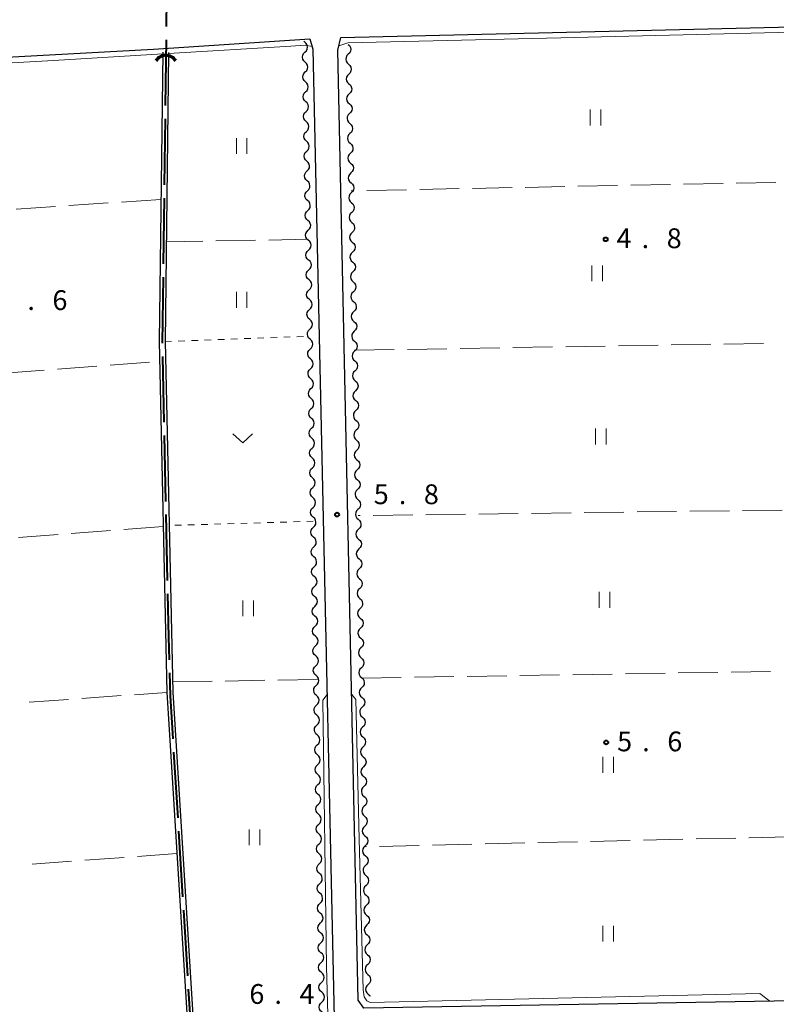
# Model space of a CAD drawing. Units: metres. Extents: x -72000 to -70000, y 34500 to 36000.
# Drawn here: x -71254 to -71111, y 35667 to 35854 of the extents above; entities that cross this region are included whole.
import ezdxf

# ---------------------------------------------------------------- set-up
doc = ezdxf.new("R2010")
doc.units = ezdxf.units.M
for name, color, linetype, lineweight in [('110600_大字・町・丁目界', 7, 'Continuous', 40), ('210100_道路縁(街区線)', 7, 'Continuous', 30), ('421900_坑口', 7, 'Continuous', 30), ('510100_河川', 7, 'Continuous', 30), ('510200_細流', 7, 'Continuous', 30), ('630100_植生界', 7, 'Continuous', 30), ('630200_耕地界', 7, 'Continuous', 30), ('631100_田', 7, 'Continuous', 13), ('631300_畑', 7, 'Continuous', 13), ('710200_等高線(主曲線)', 7, 'Continuous', 13), ('731200_図化機測定による標高点', 7, 'Continuous', 40)]:
    doc.layers.add(name, color=color, linetype=linetype, lineweight=lineweight)
doc.styles.add('Style-WORKING', font='MS Gothic.ttf')

msp = doc.modelspace()

# ---------------------------------------------------------------- linework, layer by layer
at = {"layer": '110600_大字・町・丁目界', "linetype": 'Continuous', "lineweight": 40}
for p, q in [((-71226.522, 35850.02), (-71226.679, 35837.521)), ((-71226.71, 35835.021), (-71226.867, 35822.522)), ((-71226.898, 35820.022), (-71227.054, 35807.523)), ((-71227.086, 35805.023), (-71227.242, 35792.524)), ((-71227.21, 35790.025), (-71226.944, 35777.527)), ((-71226.891, 35775.028), (-71226.626, 35762.531)), ((-71226.573, 35760.031), (-71226.307, 35747.534)), ((-71225.088, 35715.062), (-71224.315, 35702.586)), ((-71224.16, 35700.091), (-71223.386, 35687.615)), ((-71223.231, 35685.12), (-71222.457, 35672.644)), ((-71222.303, 35670.148), (-71221.529, 35657.672))]:
    msp.add_line(p, q, dxfattribs=at)
at = {"layer": '110600_大字・町・丁目界', "linetype": 'Continuous', "lineweight": 40, "flags": 128}
for points in [[(-71226.326, 35865.018), (-71226.36, 35862.94), (-71226.491, 35852.519)], [(-71226.254, 35745.035), (-71226.08, 35736.85), (-71225.952, 35732.539)], [(-71225.878, 35730.04), (-71225.75, 35725.73), (-71225.243, 35717.557)]]:
    msp.add_lwpolyline(points, dxfattribs=at)
at = {"layer": '210100_道路縁(街区線)', "linetype": 'Continuous', "lineweight": 30, "flags": 128}
for points in [[(-71193.41, 35850.44), (-70998.18, 35855.01)], [(-71279.09, 35405.82), (-71285.34, 35455.53), (-71290.29, 35526.85), (-71313.26, 35834.52), (-71311.63, 35838.56), (-71309.6, 35841.64), (-71307.59, 35843.14), (-71305.5, 35844.05), (-71228.92, 35848.25), (-71199.29, 35850.16), (-71198.69, 35848.21), (-71193.1, 35592.96)], [(-71193.98, 35848.04), (-71193.41, 35850.44)], [(-71190.1, 35668.08), (-71193.98, 35848.04)], [(-71189.03, 35666.55), (-71190.1, 35668.08)], [(-71000.29, 35669.74), (-71189.03, 35666.55)]]:
    msp.add_lwpolyline(points, dxfattribs=at)
at = {"layer": '421900_坑口', "linetype": 'Continuous', "lineweight": 70}
msp.add_arc((-71226.57, 35844.898), 2.165, 29.99927, 150.00073, dxfattribs=at)
at = {"layer": '510100_河川', "linetype": 'Continuous', "lineweight": 30, "flags": 128}
for points in [[(-71227.15, 35847.63), (-71227.81, 35792.81), (-71226.36, 35726.38), (-71213.08, 35512.6), (-71217.34, 35507.32), (-71226.85, 35496.33), (-71229.3, 35493.66), (-71236.03, 35487.02), (-71239.45, 35483.99), (-71240.14, 35483.68), (-71241.08, 35483.43), (-71284.45, 35480.83)], [(-71226.05, 35847.62), (-71226.71, 35792.81), (-71225.26, 35726.43), (-71211.95, 35512.17), (-71212.12, 35512), (-71216.5, 35506.61), (-71226.03, 35495.6), (-71228.51, 35492.9), (-71235.28, 35486.21), (-71238.84, 35483.07), (-71239.77, 35482.65), (-71240.9, 35482.34), (-71284.36, 35479.74)]]:
    msp.add_lwpolyline(points, dxfattribs=at)
at = {"layer": '510200_細流', "linetype": 'Continuous', "lineweight": 30, "flags": 128}
for points in [[(-71200.237, 35849.52), (-71200.401, 35849.667)], [(-71200.204, 35847.645), (-71199.94, 35847.901), (-71199.774, 35848.228), (-71199.721, 35848.591), (-71199.787, 35848.953), (-71199.965, 35849.273), (-71200.237, 35849.52)], [(-71192.03, 35849.13), (-71191.757, 35848.885), (-71191.578, 35848.564), (-71191.51, 35848.203), (-71191.562, 35847.84), (-71191.727, 35847.512), (-71191.99, 35847.255)], [(-71200.171, 35845.77), (-71200.443, 35846.016), (-71200.621, 35846.337), (-71200.687, 35846.699), (-71200.634, 35847.062), (-71200.467, 35847.389), (-71200.204, 35847.645)], [(-71191.99, 35847.255), (-71192.253, 35846.999), (-71192.418, 35846.671), (-71192.47, 35846.308), (-71192.402, 35845.946), (-71192.223, 35845.626), (-71191.95, 35845.381)], [(-71200.137, 35843.896), (-71199.874, 35844.151), (-71199.708, 35844.478), (-71199.654, 35844.841), (-71199.72, 35845.203), (-71199.898, 35845.524), (-71200.171, 35845.77)], [(-71191.95, 35845.381), (-71191.677, 35845.136), (-71191.498, 35844.815), (-71191.43, 35844.454), (-71191.483, 35844.091), (-71191.648, 35843.763), (-71191.91, 35843.506)], [(-71200.104, 35842.021), (-71200.376, 35842.267), (-71200.554, 35842.588), (-71200.62, 35842.95), (-71200.567, 35843.313), (-71200.401, 35843.64), (-71200.137, 35843.896)], [(-71191.91, 35843.506), (-71192.173, 35843.25), (-71192.338, 35842.922), (-71192.39, 35842.559), (-71192.322, 35842.197), (-71192.144, 35841.877), (-71191.87, 35841.632)], [(-71200.071, 35840.146), (-71199.807, 35840.402), (-71199.641, 35840.729), (-71199.587, 35841.092), (-71199.654, 35841.454), (-71199.831, 35841.775), (-71200.104, 35842.021)], [(-71191.87, 35841.632), (-71191.597, 35841.386), (-71191.418, 35841.066), (-71191.35, 35840.705), (-71191.403, 35840.341), (-71191.568, 35840.014), (-71191.83, 35839.757)], [(-71200.037, 35838.271), (-71200.31, 35838.518), (-71200.487, 35838.838), (-71200.554, 35839.2), (-71200.5, 35839.563), (-71200.334, 35839.89), (-71200.071, 35840.146)], [(-71191.83, 35839.757), (-71192.093, 35839.5), (-71192.258, 35839.173), (-71192.31, 35838.81), (-71192.243, 35838.448), (-71192.064, 35838.128), (-71191.79, 35837.883)], [(-71200.004, 35836.397), (-71199.74, 35836.652), (-71199.574, 35836.979), (-71199.521, 35837.342), (-71199.587, 35837.704), (-71199.765, 35838.025), (-71200.037, 35838.271)], [(-71191.79, 35837.883), (-71191.517, 35837.637), (-71191.338, 35837.317), (-71191.271, 35836.955), (-71191.323, 35836.592), (-71191.488, 35836.265), (-71191.751, 35836.008)], [(-71199.97, 35834.522), (-71200.243, 35834.768), (-71200.421, 35835.089), (-71200.487, 35835.451), (-71200.433, 35835.814), (-71200.267, 35836.141), (-71200.004, 35836.397)], [(-71191.751, 35836.008), (-71192.013, 35835.751), (-71192.178, 35835.424), (-71192.231, 35835.061), (-71192.163, 35834.699), (-71191.984, 35834.379), (-71191.711, 35834.133)], [(-71199.937, 35832.647), (-71199.674, 35832.903), (-71199.507, 35833.23), (-71199.454, 35833.593), (-71199.52, 35833.955), (-71199.698, 35834.276), (-71199.97, 35834.522)], [(-71191.711, 35834.133), (-71191.437, 35833.888), (-71191.259, 35833.568), (-71191.191, 35833.206), (-71191.243, 35832.843), (-71191.408, 35832.515), (-71191.671, 35832.259)], [(-71199.904, 35830.773), (-71200.176, 35831.019), (-71200.354, 35831.34), (-71200.42, 35831.702), (-71200.367, 35832.065), (-71200.201, 35832.392), (-71199.937, 35832.647)], [(-71191.671, 35832.259), (-71191.933, 35832.002), (-71192.098, 35831.675), (-71192.151, 35831.311), (-71192.083, 35830.95), (-71191.904, 35830.629), (-71191.631, 35830.384)], [(-71199.87, 35828.898), (-71199.607, 35829.154), (-71199.441, 35829.481), (-71199.387, 35829.844), (-71199.454, 35830.206), (-71199.631, 35830.526), (-71199.904, 35830.773)], [(-71191.631, 35830.384), (-71191.358, 35830.139), (-71191.179, 35829.819), (-71191.111, 35829.457), (-71191.163, 35829.094), (-71191.328, 35828.766), (-71191.591, 35828.51)], [(-71199.837, 35827.023), (-71200.109, 35827.269), (-71200.287, 35827.59), (-71200.354, 35827.952), (-71200.3, 35828.315), (-71200.134, 35828.642), (-71199.87, 35828.898)], [(-71191.591, 35828.51), (-71191.854, 35828.253), (-71192.019, 35827.925), (-71192.071, 35827.562), (-71192.003, 35827.201), (-71191.824, 35826.88), (-71191.551, 35826.635)], [(-71199.804, 35825.148), (-71199.54, 35825.404), (-71199.374, 35825.731), (-71199.32, 35826.094), (-71199.387, 35826.456), (-71199.565, 35826.777), (-71199.837, 35827.023)], [(-71191.551, 35826.635), (-71191.278, 35826.39), (-71191.099, 35826.07), (-71191.031, 35825.708), (-71191.083, 35825.345), (-71191.248, 35825.017), (-71191.511, 35824.761)], [(-71199.77, 35823.274), (-71200.043, 35823.52), (-71200.22, 35823.841), (-71200.287, 35824.203), (-71200.233, 35824.566), (-71200.067, 35824.893), (-71199.804, 35825.148)], [(-71191.511, 35824.761), (-71191.774, 35824.504), (-71191.939, 35824.176), (-71191.991, 35823.813), (-71191.923, 35823.451), (-71191.744, 35823.131), (-71191.471, 35822.886)], [(-71199.737, 35821.399), (-71199.473, 35821.655), (-71199.307, 35821.982), (-71199.254, 35822.345), (-71199.32, 35822.707), (-71199.498, 35823.028), (-71199.77, 35823.274)], [(-71191.471, 35822.886), (-71191.198, 35822.641), (-71191.019, 35822.32), (-71190.951, 35821.959), (-71191.004, 35821.596), (-71191.169, 35821.268), (-71191.431, 35821.011)], [(-71199.704, 35819.524), (-71199.976, 35819.771), (-71200.154, 35820.091), (-71200.22, 35820.453), (-71200.167, 35820.816), (-71200, 35821.143), (-71199.737, 35821.399)], [(-71191.431, 35821.011), (-71191.694, 35820.755), (-71191.859, 35820.427), (-71191.911, 35820.064), (-71191.843, 35819.702), (-71191.665, 35819.382), (-71191.391, 35819.137)], [(-71199.67, 35817.65), (-71199.407, 35817.905), (-71199.24, 35818.232), (-71199.187, 35818.595), (-71199.253, 35818.957), (-71199.431, 35819.278), (-71199.704, 35819.524)], [(-71191.391, 35819.137), (-71191.118, 35818.892), (-71190.939, 35818.571), (-71190.871, 35818.21), (-71190.924, 35817.846), (-71191.089, 35817.519), (-71191.351, 35817.262)], [(-71199.637, 35815.775), (-71199.909, 35816.021), (-71200.087, 35816.342), (-71200.153, 35816.704), (-71200.1, 35817.067), (-71199.934, 35817.394), (-71199.67, 35817.65)], [(-71191.351, 35817.262), (-71191.614, 35817.006), (-71191.779, 35816.678), (-71191.831, 35816.315), (-71191.764, 35815.953), (-71191.585, 35815.633), (-71191.311, 35815.388)], [(-71199.603, 35813.9), (-71199.34, 35814.156), (-71199.174, 35814.483), (-71199.12, 35814.846), (-71199.187, 35815.208), (-71199.364, 35815.529), (-71199.637, 35815.775)], [(-71191.311, 35815.388), (-71191.038, 35815.142), (-71190.859, 35814.822), (-71190.792, 35814.461), (-71190.844, 35814.097), (-71191.009, 35813.77), (-71191.272, 35813.513)], [(-71199.57, 35812.026), (-71199.842, 35812.272), (-71200.02, 35812.593), (-71200.087, 35812.955), (-71200.033, 35813.318), (-71199.867, 35813.645), (-71199.603, 35813.9)], [(-71191.272, 35813.513), (-71191.534, 35813.256), (-71191.699, 35812.929), (-71191.752, 35812.566), (-71191.684, 35812.204), (-71191.505, 35811.884), (-71191.232, 35811.638)], [(-71199.537, 35810.151), (-71199.273, 35810.407), (-71199.107, 35810.734), (-71199.053, 35811.097), (-71199.12, 35811.458), (-71199.298, 35811.779), (-71199.57, 35812.026)], [(-71191.232, 35811.638), (-71190.958, 35811.393), (-71190.78, 35811.073), (-71190.712, 35810.711), (-71190.764, 35810.348), (-71190.929, 35810.021), (-71191.192, 35809.764)], [(-71199.503, 35808.276), (-71199.776, 35808.522), (-71199.954, 35808.843), (-71200.02, 35809.205), (-71199.966, 35809.568), (-71199.8, 35809.895), (-71199.537, 35810.151)], [(-71191.192, 35809.764), (-71191.454, 35809.507), (-71191.619, 35809.18), (-71191.672, 35808.816), (-71191.604, 35808.455), (-71191.425, 35808.135), (-71191.152, 35807.889)], [(-71199.47, 35806.401), (-71199.206, 35806.657), (-71199.04, 35806.984), (-71198.987, 35807.347), (-71199.053, 35807.709), (-71199.231, 35808.03), (-71199.503, 35808.276)], [(-71191.152, 35807.889), (-71190.879, 35807.644), (-71190.7, 35807.324), (-71190.632, 35806.962), (-71190.684, 35806.599), (-71190.849, 35806.271), (-71191.112, 35806.015)], [(-71199.437, 35804.527), (-71199.709, 35804.773), (-71199.887, 35805.094), (-71199.953, 35805.456), (-71199.9, 35805.819), (-71199.733, 35806.146), (-71199.47, 35806.401)], [(-71199.403, 35802.652), (-71199.14, 35802.908), (-71198.974, 35803.235), (-71198.92, 35803.598), (-71198.986, 35803.96), (-71199.164, 35804.281), (-71199.437, 35804.527)], [(-71191.112, 35806.015), (-71191.374, 35805.758), (-71191.54, 35805.431), (-71191.592, 35805.067), (-71191.524, 35804.706), (-71191.345, 35804.385), (-71191.072, 35804.14)], [(-71199.37, 35800.777), (-71199.642, 35801.024), (-71199.82, 35801.344), (-71199.887, 35801.706), (-71199.833, 35802.069), (-71199.667, 35802.396), (-71199.403, 35802.652)], [(-71191.072, 35804.14), (-71190.799, 35803.895), (-71190.62, 35803.575), (-71190.552, 35803.213), (-71190.604, 35802.85), (-71190.769, 35802.522), (-71191.032, 35802.266)], [(-71199.337, 35798.903), (-71199.073, 35799.158), (-71198.907, 35799.485), (-71198.853, 35799.848), (-71198.92, 35800.21), (-71199.097, 35800.531), (-71199.37, 35800.777)], [(-71191.032, 35802.266), (-71191.295, 35802.009), (-71191.46, 35801.681), (-71191.512, 35801.318), (-71191.444, 35800.957), (-71191.265, 35800.636), (-71190.992, 35800.391)], [(-71199.303, 35797.028), (-71199.576, 35797.274), (-71199.753, 35797.595), (-71199.82, 35797.957), (-71199.766, 35798.32), (-71199.6, 35798.647), (-71199.337, 35798.903)], [(-71190.992, 35800.391), (-71190.719, 35800.146), (-71190.54, 35799.826), (-71190.472, 35799.464), (-71190.525, 35799.101), (-71190.69, 35798.773), (-71190.952, 35798.516)], [(-71199.27, 35795.153), (-71199.006, 35795.409), (-71198.84, 35795.736), (-71198.787, 35796.099), (-71198.853, 35796.461), (-71199.031, 35796.782), (-71199.303, 35797.028)], [(-71190.952, 35798.516), (-71191.215, 35798.26), (-71191.38, 35797.932), (-71191.432, 35797.569), (-71191.364, 35797.207), (-71191.186, 35796.887), (-71190.912, 35796.642)], [(-71199.236, 35793.279), (-71199.509, 35793.525), (-71199.687, 35793.846), (-71199.753, 35794.207), (-71199.7, 35794.57), (-71199.533, 35794.898), (-71199.27, 35795.153)], [(-71190.912, 35796.642), (-71190.639, 35796.397), (-71190.46, 35796.076), (-71190.392, 35795.715), (-71190.445, 35795.352), (-71190.61, 35795.024), (-71190.872, 35794.767)], [(-71199.203, 35791.404), (-71198.94, 35791.66), (-71198.773, 35791.987), (-71198.72, 35792.35), (-71198.786, 35792.711), (-71198.964, 35793.032), (-71199.236, 35793.279)], [(-71190.872, 35794.767), (-71191.135, 35794.511), (-71191.3, 35794.183), (-71191.352, 35793.82), (-71191.285, 35793.458), (-71191.106, 35793.138), (-71190.832, 35792.893)], [(-71199.17, 35789.529), (-71199.442, 35789.775), (-71199.62, 35790.096), (-71199.686, 35790.458), (-71199.633, 35790.821), (-71199.467, 35791.148), (-71199.203, 35791.404)], [(-71190.832, 35792.893), (-71190.559, 35792.648), (-71190.38, 35792.327), (-71190.313, 35791.966), (-71190.365, 35791.602), (-71190.53, 35791.275), (-71190.793, 35791.018)], [(-71199.136, 35787.654), (-71198.873, 35787.91), (-71198.707, 35788.237), (-71198.653, 35788.6), (-71198.72, 35788.962), (-71198.897, 35789.283), (-71199.17, 35789.529)], [(-71190.793, 35791.018), (-71191.055, 35790.762), (-71191.22, 35790.434), (-71191.272, 35790.071), (-71191.205, 35789.709), (-71191.026, 35789.389), (-71190.753, 35789.144)], [(-71199.103, 35785.78), (-71199.375, 35786.026), (-71199.553, 35786.347), (-71199.62, 35786.709), (-71199.566, 35787.072), (-71199.4, 35787.399), (-71199.136, 35787.654)], [(-71190.753, 35789.144), (-71190.479, 35788.898), (-71190.3, 35788.578), (-71190.233, 35788.216), (-71190.285, 35787.853), (-71190.45, 35787.526), (-71190.713, 35787.269)], [(-71199.07, 35783.905), (-71198.806, 35784.161), (-71198.64, 35784.488), (-71198.586, 35784.851), (-71198.653, 35785.213), (-71198.831, 35785.534), (-71199.103, 35785.78)], [(-71190.713, 35787.269), (-71190.975, 35787.012), (-71191.14, 35786.685), (-71191.193, 35786.322), (-71191.125, 35785.96), (-71190.946, 35785.64), (-71190.673, 35785.394)], [(-71199.036, 35782.03), (-71199.309, 35782.277), (-71199.486, 35782.597), (-71199.553, 35782.959), (-71199.499, 35783.322), (-71199.333, 35783.649), (-71199.07, 35783.905)], [(-71190.673, 35785.394), (-71190.4, 35785.149), (-71190.221, 35784.829), (-71190.153, 35784.467), (-71190.205, 35784.104), (-71190.37, 35783.777), (-71190.633, 35783.52)], [(-71199.003, 35780.156), (-71198.739, 35780.411), (-71198.573, 35780.738), (-71198.52, 35781.101), (-71198.586, 35781.463), (-71198.764, 35781.784), (-71199.036, 35782.03)], [(-71190.633, 35783.52), (-71190.895, 35783.263), (-71191.061, 35782.936), (-71191.113, 35782.572), (-71191.045, 35782.211), (-71190.866, 35781.891), (-71190.593, 35781.645)], [(-71198.97, 35778.281), (-71199.242, 35778.527), (-71199.42, 35778.848), (-71199.486, 35779.21), (-71199.433, 35779.573), (-71199.266, 35779.9), (-71199.003, 35780.156)], [(-71190.593, 35781.645), (-71190.32, 35781.4), (-71190.141, 35781.08), (-71190.073, 35780.718), (-71190.125, 35780.355), (-71190.29, 35780.027), (-71190.553, 35779.771)], [(-71198.936, 35776.406), (-71198.673, 35776.662), (-71198.506, 35776.989), (-71198.453, 35777.352), (-71198.519, 35777.714), (-71198.697, 35778.035), (-71198.97, 35778.281)], [(-71190.553, 35779.771), (-71190.816, 35779.514), (-71190.981, 35779.186), (-71191.033, 35778.823), (-71190.965, 35778.462), (-71190.786, 35778.141), (-71190.513, 35777.896)], [(-71198.903, 35774.532), (-71199.175, 35774.778), (-71199.353, 35775.099), (-71199.419, 35775.46), (-71199.366, 35775.823), (-71199.2, 35776.15), (-71198.936, 35776.406)], [(-71190.513, 35777.896), (-71190.24, 35777.651), (-71190.061, 35777.331), (-71189.993, 35776.969), (-71190.046, 35776.606), (-71190.211, 35776.278), (-71190.473, 35776.022)], [(-71198.869, 35772.657), (-71198.606, 35772.913), (-71198.44, 35773.24), (-71198.386, 35773.603), (-71198.453, 35773.964), (-71198.63, 35774.285), (-71198.903, 35774.532)], [(-71190.473, 35776.022), (-71190.736, 35775.765), (-71190.901, 35775.437), (-71190.953, 35775.074), (-71190.885, 35774.713), (-71190.707, 35774.392), (-71190.433, 35774.147)], [(-71198.836, 35770.782), (-71199.109, 35771.028), (-71199.286, 35771.349), (-71199.353, 35771.711), (-71199.299, 35772.074), (-71199.133, 35772.401), (-71198.869, 35772.657)], [(-71190.433, 35774.147), (-71190.16, 35773.902), (-71189.981, 35773.581), (-71189.913, 35773.22), (-71189.966, 35772.857), (-71190.131, 35772.529), (-71190.393, 35772.272)], [(-71198.803, 35768.907), (-71198.539, 35769.163), (-71198.373, 35769.49), (-71198.319, 35769.853), (-71198.386, 35770.215), (-71198.564, 35770.536), (-71198.836, 35770.782)], [(-71190.393, 35772.272), (-71190.656, 35772.016), (-71190.821, 35771.688), (-71190.873, 35771.325), (-71190.806, 35770.963), (-71190.627, 35770.643), (-71190.353, 35770.398)], [(-71198.769, 35767.033), (-71199.042, 35767.279), (-71199.22, 35767.6), (-71199.286, 35767.962), (-71199.232, 35768.325), (-71199.066, 35768.652), (-71198.803, 35768.907)], [(-71190.353, 35770.398), (-71190.08, 35770.153), (-71189.901, 35769.832), (-71189.834, 35769.471), (-71189.886, 35769.108), (-71190.051, 35768.78), (-71190.314, 35768.523)], [(-71198.736, 35765.158), (-71198.473, 35765.414), (-71198.306, 35765.741), (-71198.253, 35766.104), (-71198.319, 35766.466), (-71198.497, 35766.786), (-71198.769, 35767.033)], [(-71190.314, 35768.523), (-71190.576, 35768.267), (-71190.741, 35767.939), (-71190.793, 35767.576), (-71190.726, 35767.214), (-71190.547, 35766.894), (-71190.274, 35766.649)], [(-71198.703, 35763.283), (-71198.975, 35763.529), (-71199.153, 35763.85), (-71199.219, 35764.212), (-71199.166, 35764.575), (-71198.999, 35764.902), (-71198.736, 35765.158)], [(-71190.274, 35766.649), (-71190, 35766.403), (-71189.821, 35766.083), (-71189.754, 35765.722), (-71189.806, 35765.358), (-71189.971, 35765.031), (-71190.234, 35764.774)], [(-71198.669, 35761.409), (-71198.406, 35761.664), (-71198.24, 35761.991), (-71198.186, 35762.354), (-71198.252, 35762.716), (-71198.43, 35763.037), (-71198.703, 35763.283)], [(-71190.234, 35764.774), (-71190.496, 35764.517), (-71190.661, 35764.19), (-71190.714, 35763.827), (-71190.646, 35763.465), (-71190.467, 35763.145), (-71190.194, 35762.9)], [(-71198.636, 35759.534), (-71198.908, 35759.78), (-71199.086, 35760.101), (-71199.153, 35760.463), (-71199.099, 35760.826), (-71198.933, 35761.153), (-71198.669, 35761.409)], [(-71190.194, 35762.9), (-71189.921, 35762.654), (-71189.742, 35762.334), (-71189.674, 35761.972), (-71189.726, 35761.609), (-71189.891, 35761.282), (-71190.154, 35761.025)], [(-71198.603, 35757.659), (-71198.339, 35757.915), (-71198.173, 35758.242), (-71198.119, 35758.605), (-71198.186, 35758.967), (-71198.363, 35759.288), (-71198.636, 35759.534)], [(-71190.154, 35761.025), (-71190.416, 35760.768), (-71190.582, 35760.441), (-71190.634, 35760.078), (-71190.566, 35759.716), (-71190.387, 35759.396), (-71190.114, 35759.15)], [(-71198.569, 35755.784), (-71198.842, 35756.031), (-71199.019, 35756.352), (-71199.086, 35756.713), (-71199.032, 35757.076), (-71198.866, 35757.403), (-71198.603, 35757.659)], [(-71190.114, 35759.15), (-71189.841, 35758.905), (-71189.662, 35758.585), (-71189.594, 35758.223), (-71189.646, 35757.86), (-71189.811, 35757.532), (-71190.074, 35757.276)], [(-71198.536, 35753.91), (-71198.272, 35754.165), (-71198.106, 35754.493), (-71198.053, 35754.856), (-71198.119, 35755.217), (-71198.297, 35755.538), (-71198.569, 35755.784)], [(-71190.074, 35757.276), (-71190.337, 35757.019), (-71190.502, 35756.692), (-71190.554, 35756.328), (-71190.486, 35755.967), (-71190.307, 35755.646), (-71190.034, 35755.401)], [(-71198.502, 35752.035), (-71198.775, 35752.281), (-71198.953, 35752.602), (-71199.019, 35752.964), (-71198.966, 35753.327), (-71198.799, 35753.654), (-71198.536, 35753.91)], [(-71190.034, 35755.401), (-71189.761, 35755.156), (-71189.582, 35754.836), (-71189.514, 35754.474), (-71189.567, 35754.111), (-71189.732, 35753.783), (-71189.994, 35753.527)], [(-71198.469, 35750.16), (-71198.206, 35750.416), (-71198.039, 35750.743), (-71197.986, 35751.106), (-71198.052, 35751.468), (-71198.23, 35751.789), (-71198.502, 35752.035)], [(-71189.994, 35753.527), (-71190.257, 35753.27), (-71190.422, 35752.942), (-71190.474, 35752.579), (-71190.406, 35752.218), (-71190.228, 35751.897), (-71189.954, 35751.652)], [(-71198.436, 35748.286), (-71198.708, 35748.532), (-71198.886, 35748.853), (-71198.952, 35749.215), (-71198.899, 35749.578), (-71198.733, 35749.905), (-71198.469, 35750.16)], [(-71189.954, 35751.652), (-71189.681, 35751.407), (-71189.502, 35751.087), (-71189.434, 35750.725), (-71189.487, 35750.362), (-71189.652, 35750.034), (-71189.914, 35749.778)], [(-71198.402, 35746.411), (-71198.139, 35746.667), (-71197.973, 35746.994), (-71197.919, 35747.357), (-71197.986, 35747.719), (-71198.163, 35748.039), (-71198.436, 35748.286)], [(-71189.914, 35749.778), (-71190.177, 35749.521), (-71190.342, 35749.193), (-71190.394, 35748.83), (-71190.327, 35748.468), (-71190.148, 35748.148), (-71189.874, 35747.903)], [(-71198.369, 35744.536), (-71198.641, 35744.782), (-71198.819, 35745.103), (-71198.886, 35745.465), (-71198.832, 35745.828), (-71198.666, 35746.155), (-71198.402, 35746.411)], [(-71189.874, 35747.903), (-71189.601, 35747.658), (-71189.422, 35747.337), (-71189.355, 35746.976), (-71189.407, 35746.613), (-71189.572, 35746.285), (-71189.835, 35746.028)], [(-71198.336, 35742.662), (-71198.072, 35742.917), (-71197.906, 35743.244), (-71197.852, 35743.607), (-71197.919, 35743.969), (-71198.097, 35744.29), (-71198.369, 35744.536)], [(-71189.835, 35746.028), (-71190.097, 35745.772), (-71190.262, 35745.444), (-71190.314, 35745.081), (-71190.247, 35744.719), (-71190.068, 35744.399), (-71189.795, 35744.154)], [(-71198.302, 35740.787), (-71198.575, 35741.033), (-71198.752, 35741.354), (-71198.819, 35741.716), (-71198.765, 35742.079), (-71198.599, 35742.406), (-71198.336, 35742.662)], [(-71189.795, 35744.154), (-71189.521, 35743.909), (-71189.342, 35743.588), (-71189.275, 35743.227), (-71189.327, 35742.863), (-71189.492, 35742.536), (-71189.755, 35742.279)], [(-71198.269, 35738.912), (-71198.005, 35739.168), (-71197.839, 35739.495), (-71197.786, 35739.858), (-71197.852, 35740.22), (-71198.03, 35740.541), (-71198.302, 35740.787)], [(-71189.755, 35742.279), (-71190.017, 35742.023), (-71190.182, 35741.695), (-71190.235, 35741.332), (-71190.167, 35740.97), (-71189.988, 35740.65), (-71189.715, 35740.405)], [(-71198.236, 35737.037), (-71198.508, 35737.284), (-71198.686, 35737.605), (-71198.752, 35737.966), (-71198.699, 35738.329), (-71198.532, 35738.656), (-71198.269, 35738.912)], [(-71189.715, 35740.405), (-71189.441, 35740.159), (-71189.263, 35739.839), (-71189.195, 35739.478), (-71189.247, 35739.114), (-71189.412, 35738.787), (-71189.675, 35738.53)], [(-71198.202, 35735.163), (-71197.939, 35735.418), (-71197.773, 35735.745), (-71197.719, 35736.108), (-71197.785, 35736.47), (-71197.963, 35736.791), (-71198.236, 35737.037)], [(-71189.675, 35738.53), (-71189.937, 35738.273), (-71190.103, 35737.946), (-71190.155, 35737.583), (-71190.087, 35737.221), (-71189.908, 35736.901), (-71189.635, 35736.655)], [(-71198.169, 35733.288), (-71198.441, 35733.534), (-71198.619, 35733.855), (-71198.685, 35734.217), (-71198.632, 35734.58), (-71198.466, 35734.907), (-71198.202, 35735.163)], [(-71189.635, 35736.655), (-71189.362, 35736.41), (-71189.183, 35736.09), (-71189.115, 35735.728), (-71189.167, 35735.365), (-71189.332, 35735.038), (-71189.595, 35734.781)], [(-71198.135, 35731.413), (-71197.872, 35731.669), (-71197.706, 35731.996), (-71197.652, 35732.359), (-71197.719, 35732.721), (-71197.896, 35733.042), (-71198.169, 35733.288)], [(-71189.595, 35734.781), (-71189.858, 35734.524), (-71190.023, 35734.197), (-71190.075, 35733.833), (-71190.007, 35733.472), (-71189.828, 35733.152), (-71189.555, 35732.906)], [(-71198.102, 35729.539), (-71198.375, 35729.785), (-71198.552, 35730.106), (-71198.619, 35730.468), (-71198.565, 35730.831), (-71198.399, 35731.158), (-71198.135, 35731.413)], [(-71189.555, 35732.906), (-71189.282, 35732.661), (-71189.103, 35732.341), (-71189.035, 35731.979), (-71189.088, 35731.616), (-71189.253, 35731.288), (-71189.515, 35731.032)], [(-71198.069, 35727.664), (-71197.805, 35727.92), (-71197.639, 35728.247), (-71197.586, 35728.61), (-71197.652, 35728.972), (-71197.83, 35729.292), (-71198.102, 35729.539)], [(-71189.515, 35731.032), (-71189.778, 35730.775), (-71189.943, 35730.448), (-71189.995, 35730.084), (-71189.927, 35729.723), (-71189.749, 35729.402), (-71189.475, 35729.157)], [(-71189.475, 35729.157), (-71189.202, 35728.912), (-71189.023, 35728.592), (-71188.955, 35728.23), (-71189.008, 35727.867), (-71189.173, 35727.539), (-71189.435, 35727.283)], [(-71198.035, 35725.789), (-71198.308, 35726.035), (-71198.486, 35726.356), (-71198.552, 35726.718), (-71198.498, 35727.081), (-71198.332, 35727.408), (-71198.069, 35727.664)], [(-71189.435, 35727.283), (-71189.698, 35727.026), (-71189.863, 35726.698), (-71189.915, 35726.335), (-71189.848, 35725.974), (-71189.669, 35725.653), (-71189.395, 35725.408)], [(-71198.002, 35723.915), (-71197.739, 35724.17), (-71197.572, 35724.497), (-71197.519, 35724.86), (-71197.585, 35725.222), (-71197.763, 35725.543), (-71198.035, 35725.789)], [(-71189.395, 35725.408), (-71189.122, 35725.163), (-71188.943, 35724.843), (-71188.876, 35724.481), (-71188.928, 35724.118), (-71189.093, 35723.79), (-71189.356, 35723.533)], [(-71197.969, 35722.04), (-71198.241, 35722.286), (-71198.419, 35722.607), (-71198.485, 35722.969), (-71198.432, 35723.332), (-71198.266, 35723.659), (-71198.002, 35723.915)], [(-71189.356, 35723.533), (-71189.618, 35723.277), (-71189.783, 35722.949), (-71189.835, 35722.586), (-71189.768, 35722.224), (-71189.589, 35721.904), (-71189.316, 35721.659)], [(-71197.935, 35720.165), (-71197.672, 35720.421), (-71197.506, 35720.748), (-71197.452, 35721.111), (-71197.519, 35721.473), (-71197.696, 35721.794), (-71197.969, 35722.04)], [(-71189.316, 35721.659), (-71189.042, 35721.414), (-71188.863, 35721.093), (-71188.796, 35720.732), (-71188.848, 35720.369), (-71189.013, 35720.041), (-71189.276, 35719.784)], [(-71197.902, 35718.29), (-71198.174, 35718.537), (-71198.352, 35718.857), (-71198.419, 35719.219), (-71198.365, 35719.582), (-71198.199, 35719.909), (-71197.935, 35720.165)], [(-71189.276, 35719.784), (-71189.538, 35719.528), (-71189.703, 35719.2), (-71189.756, 35718.837), (-71189.688, 35718.475), (-71189.509, 35718.155), (-71189.236, 35717.91)], [(-71197.869, 35716.416), (-71197.605, 35716.671), (-71197.439, 35716.998), (-71197.385, 35717.361), (-71197.452, 35717.723), (-71197.63, 35718.044), (-71197.902, 35718.29)], [(-71189.236, 35717.91), (-71188.962, 35717.665), (-71188.784, 35717.344), (-71188.716, 35716.983), (-71188.768, 35716.619), (-71188.933, 35716.292), (-71189.196, 35716.035)], [(-71197.835, 35714.541), (-71198.108, 35714.787), (-71198.285, 35715.108), (-71198.352, 35715.47), (-71198.298, 35715.833), (-71198.132, 35716.16), (-71197.869, 35716.416)], [(-71189.196, 35716.035), (-71189.458, 35715.779), (-71189.623, 35715.451), (-71189.676, 35715.088), (-71189.608, 35714.726), (-71189.429, 35714.406), (-71189.156, 35714.161)], [(-71197.802, 35712.666), (-71197.538, 35712.922), (-71197.372, 35713.249), (-71197.319, 35713.612), (-71197.385, 35713.974), (-71197.563, 35714.295), (-71197.835, 35714.541)], [(-71189.156, 35714.161), (-71188.883, 35713.915), (-71188.704, 35713.595), (-71188.636, 35713.233), (-71188.688, 35712.87), (-71188.853, 35712.543), (-71189.116, 35712.286)], [(-71197.768, 35710.792), (-71198.041, 35711.038), (-71198.219, 35711.359), (-71198.285, 35711.721), (-71198.232, 35712.084), (-71198.065, 35712.411), (-71197.802, 35712.666)], [(-71189.116, 35712.286), (-71189.379, 35712.029), (-71189.544, 35711.702), (-71189.596, 35711.339), (-71189.528, 35710.977), (-71189.349, 35710.657), (-71189.076, 35710.411)], [(-71197.735, 35708.917), (-71197.472, 35709.173), (-71197.305, 35709.5), (-71197.252, 35709.863), (-71197.318, 35710.225), (-71197.496, 35710.545), (-71197.768, 35710.792)], [(-71189.076, 35710.411), (-71188.803, 35710.166), (-71188.624, 35709.846), (-71188.556, 35709.484), (-71188.609, 35709.121), (-71188.774, 35708.794), (-71189.036, 35708.537)], [(-71197.702, 35707.042), (-71197.974, 35707.288), (-71198.152, 35707.609), (-71198.218, 35707.971), (-71198.165, 35708.334), (-71197.999, 35708.661), (-71197.735, 35708.917)], [(-71189.036, 35708.537), (-71189.299, 35708.28), (-71189.464, 35707.953), (-71189.516, 35707.589), (-71189.448, 35707.228), (-71189.27, 35706.908), (-71188.996, 35706.662)], [(-71197.668, 35705.167), (-71197.405, 35705.423), (-71197.239, 35705.75), (-71197.185, 35706.113), (-71197.252, 35706.475), (-71197.429, 35706.796), (-71197.702, 35707.042)], [(-71188.996, 35706.662), (-71188.723, 35706.417), (-71188.544, 35706.097), (-71188.476, 35705.735), (-71188.529, 35705.372), (-71188.694, 35705.044), (-71188.956, 35704.788)], [(-71197.635, 35703.293), (-71197.907, 35703.539), (-71198.085, 35703.86), (-71198.152, 35704.222), (-71198.098, 35704.585), (-71197.932, 35704.912), (-71197.668, 35705.167)], [(-71188.956, 35704.788), (-71189.219, 35704.531), (-71189.384, 35704.203), (-71189.436, 35703.84), (-71189.369, 35703.479), (-71189.19, 35703.158), (-71188.916, 35702.913)], [(-71197.602, 35701.418), (-71197.338, 35701.674), (-71197.172, 35702.001), (-71197.118, 35702.364), (-71197.185, 35702.726), (-71197.363, 35703.047), (-71197.635, 35703.293)], [(-71188.916, 35702.913), (-71188.643, 35702.668), (-71188.464, 35702.348), (-71188.397, 35701.986), (-71188.449, 35701.623), (-71188.614, 35701.295), (-71188.876, 35701.039)], [(-71197.568, 35699.543), (-71197.841, 35699.79), (-71198.018, 35700.11), (-71198.085, 35700.472), (-71198.031, 35700.835), (-71197.865, 35701.162), (-71197.602, 35701.418)], [(-71188.876, 35701.039), (-71189.139, 35700.782), (-71189.304, 35700.454), (-71189.356, 35700.091), (-71189.289, 35699.729), (-71189.11, 35699.409), (-71188.837, 35699.164)], [(-71197.535, 35697.669), (-71197.271, 35697.924), (-71197.105, 35698.251), (-71197.052, 35698.614), (-71197.118, 35698.976), (-71197.296, 35699.297), (-71197.568, 35699.543)], [(-71188.837, 35699.164), (-71188.563, 35698.919), (-71188.384, 35698.598), (-71188.317, 35698.237), (-71188.369, 35697.874), (-71188.534, 35697.546), (-71188.797, 35697.289)], [(-71197.502, 35695.794), (-71197.774, 35696.04), (-71197.952, 35696.361), (-71198.018, 35696.723), (-71197.965, 35697.086), (-71197.798, 35697.413), (-71197.535, 35697.669)], [(-71188.797, 35697.289), (-71189.059, 35697.033), (-71189.224, 35696.705), (-71189.277, 35696.342), (-71189.209, 35695.98), (-71189.03, 35695.66), (-71188.757, 35695.415)], [(-71197.468, 35693.919), (-71197.205, 35694.175), (-71197.039, 35694.502), (-71196.985, 35694.865), (-71197.051, 35695.227), (-71197.229, 35695.548), (-71197.502, 35695.794)], [(-71188.757, 35695.415), (-71188.483, 35695.17), (-71188.305, 35694.849), (-71188.237, 35694.488), (-71188.289, 35694.125), (-71188.454, 35693.797), (-71188.717, 35693.54)], [(-71197.435, 35692.045), (-71197.707, 35692.291), (-71197.885, 35692.612), (-71197.951, 35692.974), (-71197.898, 35693.337), (-71197.732, 35693.664), (-71197.468, 35693.919)], [(-71188.717, 35693.54), (-71188.979, 35693.284), (-71189.144, 35692.956), (-71189.197, 35692.593), (-71189.129, 35692.231), (-71188.95, 35691.911), (-71188.677, 35691.666)], [(-71197.401, 35690.17), (-71197.138, 35690.426), (-71196.972, 35690.753), (-71196.918, 35691.116), (-71196.985, 35691.477), (-71197.162, 35691.798), (-71197.435, 35692.045)], [(-71188.677, 35691.666), (-71188.404, 35691.42), (-71188.225, 35691.1), (-71188.157, 35690.739), (-71188.209, 35690.375), (-71188.374, 35690.048), (-71188.637, 35689.791)], [(-71197.368, 35688.295), (-71197.641, 35688.541), (-71197.818, 35688.862), (-71197.885, 35689.224), (-71197.831, 35689.587), (-71197.665, 35689.914), (-71197.401, 35690.17)], [(-71188.637, 35689.791), (-71188.9, 35689.534), (-71189.065, 35689.207), (-71189.117, 35688.844), (-71189.049, 35688.482), (-71188.87, 35688.162), (-71188.597, 35687.917)], [(-71197.335, 35686.42), (-71197.071, 35686.676), (-71196.905, 35687.003), (-71196.852, 35687.366), (-71196.918, 35687.728), (-71197.096, 35688.049), (-71197.368, 35688.295)], [(-71188.597, 35687.917), (-71188.324, 35687.671), (-71188.145, 35687.351), (-71188.077, 35686.989), (-71188.129, 35686.626), (-71188.295, 35686.299), (-71188.557, 35686.042)], [(-71197.301, 35684.546), (-71197.574, 35684.792), (-71197.752, 35685.113), (-71197.818, 35685.475), (-71197.764, 35685.838), (-71197.598, 35686.165), (-71197.335, 35686.42)], [(-71188.557, 35686.042), (-71188.82, 35685.785), (-71188.985, 35685.458), (-71189.037, 35685.095), (-71188.969, 35684.733), (-71188.791, 35684.413), (-71188.517, 35684.167)], [(-71197.268, 35682.671), (-71197.005, 35682.927), (-71196.838, 35683.254), (-71196.785, 35683.617), (-71196.851, 35683.979), (-71197.029, 35684.3), (-71197.301, 35684.546)], [(-71188.517, 35684.167), (-71188.244, 35683.922), (-71188.065, 35683.602), (-71187.997, 35683.24), (-71188.05, 35682.877), (-71188.215, 35682.549), (-71188.477, 35682.293)], [(-71197.235, 35680.796), (-71197.507, 35681.043), (-71197.685, 35681.363), (-71197.751, 35681.725), (-71197.698, 35682.088), (-71197.532, 35682.415), (-71197.268, 35682.671)], [(-71188.477, 35682.293), (-71188.74, 35682.036), (-71188.905, 35681.709), (-71188.957, 35681.345), (-71188.89, 35680.984), (-71188.711, 35680.663), (-71188.437, 35680.418)], [(-71197.201, 35678.922), (-71196.938, 35679.177), (-71196.772, 35679.504), (-71196.718, 35679.867), (-71196.785, 35680.229), (-71196.962, 35680.55), (-71197.235, 35680.796)], [(-71188.437, 35680.418), (-71188.164, 35680.173), (-71187.985, 35679.853), (-71187.918, 35679.491), (-71187.97, 35679.128), (-71188.135, 35678.8), (-71188.397, 35678.544)], [(-71197.168, 35677.047), (-71197.44, 35677.293), (-71197.618, 35677.614), (-71197.685, 35677.976), (-71197.631, 35678.339), (-71197.465, 35678.666), (-71197.201, 35678.922)], [(-71188.397, 35678.544), (-71188.66, 35678.287), (-71188.825, 35677.959), (-71188.877, 35677.596), (-71188.81, 35677.235), (-71188.631, 35676.914), (-71188.358, 35676.669)], [(-71197.135, 35675.172), (-71196.871, 35675.428), (-71196.705, 35675.755), (-71196.651, 35676.118), (-71196.718, 35676.48), (-71196.896, 35676.801), (-71197.168, 35677.047)], [(-71188.358, 35676.669), (-71188.084, 35676.424), (-71187.905, 35676.104), (-71187.838, 35675.742), (-71187.89, 35675.379), (-71188.055, 35675.051), (-71188.318, 35674.795)], [(-71197.101, 35673.298), (-71197.374, 35673.544), (-71197.551, 35673.865), (-71197.618, 35674.226), (-71197.564, 35674.589), (-71197.398, 35674.917), (-71197.135, 35675.172)], [(-71188.318, 35674.795), (-71188.58, 35674.538), (-71188.745, 35674.21), (-71188.798, 35673.847), (-71188.73, 35673.485), (-71188.551, 35673.165), (-71188.278, 35672.92)], [(-71197.068, 35671.423), (-71196.804, 35671.679), (-71196.638, 35672.006), (-71196.585, 35672.369), (-71196.651, 35672.73), (-71196.829, 35673.051), (-71197.101, 35673.298)], [(-71188.278, 35672.92), (-71188.004, 35672.675), (-71187.826, 35672.354), (-71187.758, 35671.993), (-71187.81, 35671.63), (-71187.975, 35671.302), (-71188.238, 35671.045)], [(-71197.035, 35669.548), (-71197.307, 35669.794), (-71197.485, 35670.115), (-71197.551, 35670.477), (-71197.498, 35670.84), (-71197.331, 35671.167), (-71197.068, 35671.423)], [(-71188.238, 35671.045), (-71188.5, 35670.789), (-71188.665, 35670.461), (-71188.718, 35670.098), (-71188.65, 35669.736), (-71188.471, 35669.416), (-71188.198, 35669.171)], [(-71197.001, 35667.673), (-71196.738, 35667.929), (-71196.571, 35668.256), (-71196.518, 35668.619), (-71196.584, 35668.981), (-71196.762, 35669.302), (-71197.035, 35669.548)], [(-71188.198, 35669.171), (-71187.925, 35668.926), (-71187.858, 35668.807)], [(-71196.968, 35665.799), (-71197.24, 35666.045), (-71197.418, 35666.366), (-71197.484, 35666.728), (-71197.431, 35667.091), (-71197.265, 35667.418), (-71197.001, 35667.673)]]:
    msp.add_lwpolyline(points, dxfattribs=at)
at = {"layer": '630100_植生界', "linetype": 'Continuous', "lineweight": 13}
for p, q in [((-71224.212, 35792.921), (-71222.962, 35792.966)), ((-71221.713, 35793.012), (-71220.464, 35793.057)), ((-71219.215, 35793.103), (-71217.966, 35793.148)), ((-71216.717, 35793.194), (-71215.467, 35793.239)), ((-71214.218, 35793.285), (-71212.969, 35793.33)), ((-71211.72, 35793.376), (-71210.471, 35793.421)), ((-71209.222, 35793.467), (-71207.972, 35793.512)), ((-71206.723, 35793.558), (-71205.474, 35793.603)), ((-71204.225, 35793.649), (-71202.976, 35793.694)), ((-71201.727, 35793.74), (-71200.477, 35793.785)), ((-71226.71, 35792.83), (-71225.461, 35792.875)), ((-71223.619, 35758.048), (-71224.869, 35758.012)), ((-71221.12, 35758.121), (-71222.37, 35758.085)), ((-71218.621, 35758.195), (-71219.871, 35758.158)), ((-71216.123, 35758.268), (-71217.372, 35758.231)), ((-71213.624, 35758.341), (-71214.873, 35758.304)), ((-71211.125, 35758.414), (-71212.374, 35758.378)), ((-71208.626, 35758.487), (-71209.875, 35758.451)), ((-71206.127, 35758.56), (-71207.376, 35758.524)), ((-71203.628, 35758.634), (-71204.877, 35758.597)), ((-71201.129, 35758.707), (-71202.378, 35758.67)), ((-71198.63, 35758.78), (-71199.879, 35758.743))]:
    msp.add_line(p, q, dxfattribs=at)
at = {"layer": '630200_耕地界', "linetype": 'Continuous', "lineweight": 13}
for p, q in [((-71110.978, 35822.973), (-71118.477, 35822.826)), ((-71190.963, 35821.399), (-71191.44, 35821.39)), ((-71180.965, 35821.596), (-71188.463, 35821.449)), ((-71170.966, 35821.793), (-71178.465, 35821.645)), ((-71160.968, 35821.99), (-71168.467, 35821.842)), ((-71150.97, 35822.186), (-71158.469, 35822.039)), ((-71140.972, 35822.383), (-71148.471, 35822.236)), ((-71130.974, 35822.58), (-71138.473, 35822.432)), ((-71120.976, 35822.777), (-71128.475, 35822.629)), ((-71237.468, 35819.09), (-71244.952, 35818.594)), ((-71227.49, 35819.75), (-71234.974, 35819.255)), ((-71247.446, 35818.429), (-71254.93, 35817.934)), ((-71219.577, 35811.843), (-71226.48, 35811.72)), ((-71209.578, 35812.022), (-71217.077, 35811.888)), ((-71199.58, 35812.2), (-71207.079, 35812.066)), ((-71190.8, 35791.17), (-71183.301, 35791.297)), ((-71180.801, 35791.339), (-71173.303, 35791.466)), ((-71170.803, 35791.508), (-71163.304, 35791.635)), ((-71160.804, 35791.678), (-71153.305, 35791.805)), ((-71150.806, 35791.847), (-71143.307, 35791.974)), ((-71140.807, 35792.016), (-71133.308, 35792.143)), ((-71130.809, 35792.185), (-71123.31, 35792.312)), ((-71120.81, 35792.354), (-71113.311, 35792.481)), ((-71257.076, 35786.851), (-71249.598, 35787.424)), ((-71247.105, 35787.615), (-71239.627, 35788.188)), ((-71237.135, 35788.379), (-71229.657, 35788.952)), ((-71189.772, 35759.855), (-71190.13, 35759.85)), ((-71179.773, 35759.986), (-71187.272, 35759.888)), ((-71169.774, 35760.118), (-71177.273, 35760.019)), ((-71159.775, 35760.25), (-71167.274, 35760.151)), ((-71149.776, 35760.382), (-71157.275, 35760.283)), ((-71139.777, 35760.513), (-71147.276, 35760.414)), ((-71129.777, 35760.645), (-71137.277, 35760.546)), ((-71119.778, 35760.777), (-71127.278, 35760.678)), ((-71109.779, 35760.908), (-71117.278, 35760.81)), ((-71227.05, 35757.8), (-71234.528, 35757.227)), ((-71246.992, 35756.273), (-71254.47, 35755.7)), ((-71237.021, 35757.036), (-71244.499, 35756.464)), ((-71159.474, 35729.548), (-71151.975, 35729.671)), ((-71149.475, 35729.711), (-71141.976, 35729.833)), ((-71139.477, 35729.874), (-71131.978, 35729.996)), ((-71129.478, 35730.037), (-71121.979, 35730.159)), ((-71119.479, 35730.2), (-71111.98, 35730.322)), ((-71225.31, 35728.34), (-71217.811, 35728.471)), ((-71215.312, 35728.514), (-71207.813, 35728.645)), ((-71205.313, 35728.688), (-71197.814, 35728.819)), ((-71189.47, 35729.06), (-71181.971, 35729.182)), ((-71179.471, 35729.223), (-71171.972, 35729.345)), ((-71169.473, 35729.386), (-71161.974, 35729.508)), ((-71232.513, 35725.925), (-71226.36, 35726.37)), ((-71252.461, 35724.48), (-71244.98, 35725.022)), ((-71242.487, 35725.202), (-71235.006, 35725.744)), ((-71158.574, 35697.837), (-71166.072, 35697.661)), ((-71148.576, 35698.071), (-71156.074, 35697.895)), ((-71138.579, 35698.305), (-71146.077, 35698.129)), ((-71128.582, 35698.538), (-71136.08, 35698.363)), ((-71118.585, 35698.772), (-71126.082, 35698.597)), ((-71108.587, 35699.006), (-71116.085, 35698.831)), ((-71188.565, 35697.135), (-71188.79, 35697.13)), ((-71178.568, 35697.369), (-71186.066, 35697.194)), ((-71168.571, 35697.603), (-71176.069, 35697.428)), ((-71244.408, 35694.382), (-71251.889, 35693.843)), ((-71234.434, 35695.101), (-71241.915, 35694.562)), ((-71224.46, 35695.82), (-71231.941, 35695.281))]:
    msp.add_line(p, q, dxfattribs=at)
at = {"layer": '631100_田', "linetype": 'Continuous', "lineweight": 13}
for p, q in [((-71146.16, 35833.76), (-71146.16, 35836.76)), ((-71144.16, 35833.76), (-71144.16, 35836.76)), ((-71213.2, 35828.38), (-71213.2, 35831.38)), ((-71211.2, 35828.38), (-71211.2, 35831.38)), ((-71145.84, 35804.24), (-71145.84, 35807.24)), ((-71143.84, 35804.24), (-71143.84, 35807.24)), ((-71213.2, 35799.22), (-71213.2, 35802.22)), ((-71211.2, 35799.22), (-71211.2, 35802.22)), ((-71145.14, 35773.33), (-71145.14, 35776.33)), ((-71143.14, 35773.33), (-71143.14, 35776.33)), ((-71144.44, 35742.41), (-71144.44, 35745.41)), ((-71142.44, 35742.41), (-71142.44, 35745.41)), ((-71211.95, 35740.8), (-71211.95, 35743.8)), ((-71209.95, 35740.8), (-71209.95, 35743.8)), ((-71143.76, 35711.14), (-71143.76, 35714.14)), ((-71141.76, 35711.14), (-71141.76, 35714.14)), ((-71210.75, 35697.39), (-71210.75, 35700.39)), ((-71208.75, 35697.39), (-71208.75, 35700.39)), ((-71143.76, 35679.16), (-71143.76, 35682.16)), ((-71141.76, 35679.16), (-71141.76, 35682.16))]:
    msp.add_line(p, q, dxfattribs=at)
at = {"layer": '631300_畑', "linetype": 'Continuous', "lineweight": 13, "flags": 128}
msp.add_lwpolyline([(-71213.865, 35775.375), (-71211.99, 35773.625), (-71210.115, 35775.375)], dxfattribs=at)
at = {"layer": '710200_等高線(主曲線)', "linetype": 'Continuous', "lineweight": 13, "elevation": 6, "flags": 128}
for points in [[(-71193.79, 35848.85), (-71192.08, 35849.45), (-71151.73, 35850.34), (-71097.65, 35851.68), (-71039.22, 35852.92), (-70999.28, 35853.76), (-70997.62, 35852.5)], [(-71226.05, 35847.39), (-71202.88, 35848.77), (-71200.19, 35849), (-71198.85, 35848.71)], [(-71311.19, 35820.73), (-71311.93, 35830.55), (-71311.71, 35834.88), (-71310.95, 35837.55), (-71309.65, 35839.77), (-71307.2, 35842.14), (-71304.99, 35842.83), (-71247.88, 35846.08), (-71227.15, 35847.32)], [(-71196.01, 35725.94), (-71196.81, 35724.87), (-71196.11, 35674.38), (-71195.27, 35645.03), (-71194.68, 35615.37)], [(-71112.11, 35667.85), (-71114.04, 35669.33), (-71187.82, 35667.61), (-71188.45, 35667.94), (-71188.96, 35668.7), (-71189.18, 35669.99), (-71189.96, 35698.56), (-71190.57, 35724.99), (-71191.35, 35725.97)]]:
    msp.add_lwpolyline(points, dxfattribs=at)
at = {"layer": '731200_図化機測定による標高点', "linetype": 'Continuous', "lineweight": 40}
for centre in [(-71143.23, 35812.19, 4.813), (-71194.12, 35760.05, 5.83), (-71143.13, 35716.87, 5.647)]:
    msp.add_circle(centre, 0.375, dxfattribs=at)

# ---------------------------------------------------------------- texts
at = {"layer": '731200_図化機測定による標高点', "linetype": 'Continuous', "lineweight": 40, "style": 'Style-WORKING'}
for s, p in [('4', (-71141.16, 35810.52, -9.999)), ('8', (-71131.66, 35810.52, -9.999)), ('.', (-71136.41, 35810.52, -9.999)), ('6', (-71248.05, 35798.8, -9.999)), ('.', (-71252.8, 35798.8, -9.999)), ('5', (-71187.17, 35762.02, -9.999)), ('8', (-71177.67, 35762.02, -9.999)), ('.', (-71182.42, 35762.02, -9.999)), ('5', (-71141.05, 35715.2, -9.999)), ('6', (-71131.55, 35715.2, -9.999)), ('.', (-71136.3, 35715.2, -9.999)), ('6', (-71210.74, 35667.35, -9.999)), ('4', (-71201.24, 35667.35, -9.999)), ('.', (-71205.99, 35667.35, -9.999))]:
    msp.add_text(s, height=3.75, dxfattribs=at).set_placement(p)

doc.saveas('drawing.dxf')
